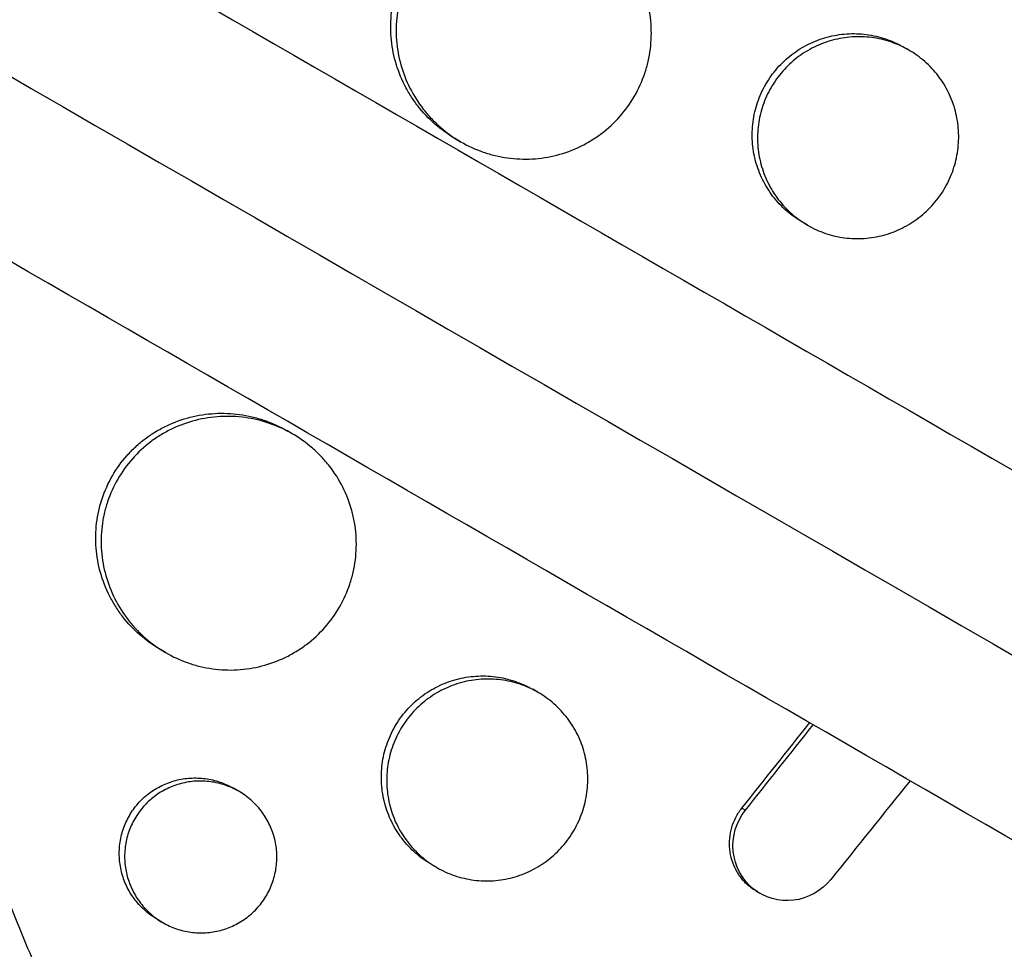
# Model space of a CAD drawing. Units: millimetres. Extents: x -5973 to 6959, y -4644 to 4509.
# Drawn here: x 693 to 751, y -451 to -396 of the extents above; entities that cross this region are included whole.
import ezdxf

# ---------------------------------------------------------------- set-up
doc = ezdxf.new("R2010")
doc.units = ezdxf.units.MM
doc.header["$LTSCALE"] = 20
doc.layers.add('2d', color=230, linetype='Continuous')

msp = doc.modelspace()

# ---------------------------------------------------------------- linework, layer by layer
at = {"layer": '2d'}
for p, q in [((745.372, -398.004), (745.055, -397.821)), ((738.616, -398.554), (738.616, -398.554)), ((718.783, -403.438), (718.476, -403.26)), ((739.361, -408.39), (739.057, -408.215)), ((708.793, -420.764), (708.473, -420.579)), ((701.283, -433.749), (700.976, -433.571)), ((723.372, -436.109), (723.055, -435.926)), ((714.469, -440.385), (714.469, -440.385)), ((705.613, -441.972), (705.302, -441.793)), ((735.467, -442.968), (735.677, -443.09)), ((717.361, -446.495), (717.057, -446.32)), ((736.329, -447.907), (736.539, -448.028)), ((701.122, -449.772), (700.804, -449.588))]:
    msp.add_line(p, q, dxfattribs=at)
at = {"layer": '2d', "extrusion": (0, 0, -1)}
for start_param, end_param in [(-1.443788, 1.443788), (1.697804, 4.585381)]:
    msp.add_ellipse((745.07, -430.167), major_axis=(37.5, 64.952), ratio=0.999848, start_param=start_param, end_param=end_param, dxfattribs=at)
at = {"layer": '2d'}
for points, knots in [([(295.194, -159.461), (307.909, -166.802), (320.678, -174.174), (377.105, -206.752), (421.005, -232.097), (516.967, -287.501), (569.13, -317.618), (673.162, -377.681), (725.052, -407.639), (828.411, -467.313), (879.901, -497.042), (982.559, -556.311), (1033.75, -585.866), (1135.938, -644.864), (1186.961, -674.322), (1288.762, -733.097), (1339.567, -762.43), (1440.984, -820.983), (1491.623, -850.219), (1592.885, -908.683), (1643.535, -937.926), (1744.782, -996.381), (1795.405, -1025.608), (1890.548, -1080.539), (1935.133, -1106.28), (1979.525, -1131.91)], [0.783302, 0.783302, 0.783302, 0.783302, 5.384342, 5.384342, 21.118074, 21.118074, 39.622133, 39.622133, 57.861957, 57.861957, 75.834504, 75.834504, 93.6161, 93.6161, 111.291598, 111.291598, 128.88305, 128.88305, 146.446037, 146.446037, 164.079423, 164.079423, 181.807412, 181.807412, 197.53803, 197.53803, 197.53803, 197.53803]), ([(291.465, -168.277), (292.498, -168.874), (293.543, -169.477), (297.113, -171.539), (299.6, -172.974), (304.603, -175.863), (307.105, -177.307), (314.612, -181.642), (319.619, -184.532), (334.643, -193.206), (344.666, -198.993), (374.752, -216.363), (394.835, -227.958), (455.15, -262.781), (495.451, -286.049), (616.59, -355.989), (697.663, -402.796), (941.503, -543.577), (1104.901, -637.915), (1431.688, -826.585), (1595.085, -920.923), (1830.089, -1056.602), (1902.367, -1098.332), (1974.406, -1139.924)], [0.0253433, 0.0253433, 0.0253433, 0.0253433, 0.0268916, 0.0268916, 0.0305877, 0.0305877, 0.0342839, 0.0342839, 0.0416762, 0.0416762, 0.0564608, 0.0564608, 0.0860301, 0.0860301, 0.1451687, 0.1451687, 0.2634458, 0.2634458, 0.5, 0.5, 0.7365542, 0.7365542, 0.8419723, 0.8419723, 0.8419723, 0.8419723]), ([(1970.025, -1148.364), (1951.736, -1137.805), (1933.416, -1127.228), (1863.426, -1086.819), (1811.536, -1056.861), (1708.178, -997.187), (1656.687, -967.458), (1554.029, -908.189), (1502.838, -878.634), (1400.65, -819.636), (1349.628, -790.178), (1247.827, -731.403), (1197.021, -702.07), (1095.604, -643.517), (1044.965, -614.281), (943.703, -555.817), (893.054, -526.574), (791.806, -468.119), (741.184, -438.892), (639.986, -380.466), (589.388, -351.253), (488.035, -292.737), (437.262, -263.423), (352.964, -214.753), (319.201, -195.26), (285.694, -175.915)], [33.14172, 33.14172, 33.14172, 33.14172, 39.622133, 39.622133, 57.861957, 57.861957, 75.834504, 75.834504, 93.6161, 93.6161, 111.291598, 111.291598, 128.88305, 128.88305, 146.446037, 146.446037, 164.079423, 164.079423, 181.807412, 181.807412, 199.667283, 199.667283, 217.76532, 217.76532, 229.896326, 229.896326, 229.896326, 229.896326]), ([(693.605, -377.369), (693.792, -377.188), (693.976, -377.011), (695.414, -375.644), (696.716, -374.492), (699.84, -371.92), (701.692, -370.536), (704.35, -368.74), (705.103, -368.251), (706.664, -367.278), (707.473, -366.795), (708.729, -366.078), (709.169, -365.832), (710.488, -365.115), (711.372, -364.657), (712.918, -363.895), (713.574, -363.584), (714.493, -363.165), (714.751, -363.049), (715.796, -362.587), (716.588, -362.253), (718.044, -361.67), (718.705, -361.415), (721.157, -360.514), (722.967, -359.927), (725.939, -359.089), (727.086, -358.795), (729.393, -358.263), (730.551, -358.025), (732.006, -357.763), (732.297, -357.712), (733.172, -357.565), (733.755, -357.474), (734.925, -357.307), (735.51, -357.23), (736.683, -357.09), (737.271, -357.028), (738.154, -356.944), (738.449, -356.918), (739.334, -356.845), (739.925, -356.803), (741.699, -356.699), (742.884, -356.658), (745.252, -356.634), (746.435, -356.65), (748.8, -356.739), (749.98, -356.811), (751.746, -356.962), (752.335, -357.02), (754.044, -357.207), (755.162, -357.355), (756.789, -357.609), (757.3, -357.694), (758.306, -357.873), (758.801, -357.966), (759.777, -358.16), (760.259, -358.26), (761.147, -358.455), (761.552, -358.547), (762.357, -358.738), (762.756, -358.836), (763.53, -359.033), (763.905, -359.131), (764.637, -359.33), (764.994, -359.429), (766.647, -359.904), (767.932, -360.311), (770.34, -361.146), (771.464, -361.566), (773.133, -362.237), (773.686, -362.466), (776.452, -363.655), (778.617, -364.713), (781.252, -366.161), (781.777, -366.458), (782.821, -367.065), (783.34, -367.375), (784.373, -368.01), (784.887, -368.334), (785.651, -368.829), (785.905, -368.996), (787.165, -369.834), (788.153, -370.528), (789.61, -371.602), (790.09, -371.965), (791.523, -373.076), (792.46, -373.841), (793.838, -375.02), (794.293, -375.419), (796.571, -377.466), (798.314, -379.195), (800.808, -381.923), (801.626, -382.864), (802.62, -384.065), (802.817, -384.307), (803.21, -384.794), (803.405, -385.039), (803.789, -385.529), (803.979, -385.774), (804.545, -386.512), (804.915, -387.009), (806.012, -388.518), (806.719, -389.543), (807.744, -391.11), (808.081, -391.641), (809.074, -393.246), (809.708, -394.333), (810.92, -396.535), (811.498, -397.65), (812.322, -399.342), (812.589, -399.91), (813.109, -401.05), (813.361, -401.623), (815.531, -406.718), (817.008, -411.425), (818.285, -417.599), (818.526, -418.952), (818.853, -421.139), (818.963, -421.967), (819.166, -423.74), (819.256, -424.685), (819.369, -426.176), (819.404, -426.72), (819.496, -428.428), (819.53, -429.593), (819.551, -433.046), (819.457, -435.338), (819.156, -438.752), (819.03, -439.875), (818.729, -442.101), (818.554, -443.204), (818.156, -445.386), (817.934, -446.466), (817.564, -448.077), (817.435, -448.611), (817.047, -450.139), (816.773, -451.13), (816.322, -452.636), (816.15, -453.186), (815.98, -453.711)], [-225.679275, -225.679275, -225.679275, -225.679275, -224.94979, -224.94979, -219.832079, -219.832079, -213.027048, -213.027048, -210.382244, -210.382244, -207.608596, -207.608596, -206.12203, -206.12203, -203.187643, -203.187643, -201.04791, -201.04791, -200.213047, -200.213047, -197.682384, -197.682384, -195.593893, -195.593893, -189.988426, -189.988426, -186.499061, -186.499061, -183.014282, -183.014282, -182.143028, -182.143028, -180.401281, -180.401281, -178.662073, -178.662073, -176.920129, -176.920129, -176.047873, -176.047873, -174.302444, -174.302444, -170.808392, -170.808392, -167.317136, -167.317136, -163.826202, -163.826202, -162.080309, -162.080309, -158.744288, -158.744288, -157.210325, -157.210325, -155.721394, -155.721394, -154.263794, -154.263794, -153.031961, -153.031961, -151.815018, -151.815018, -150.665332, -150.665332, -149.566838, -149.566838, -145.564318, -145.564318, -141.992481, -141.992481, -140.21081, -140.21081, -133.021945, -133.021945, -131.217104, -131.217104, -129.405743, -129.405743, -127.585886, -127.585886, -126.673387, -126.673387, -123.043063, -123.043063, -121.228552, -121.228552, -117.582125, -117.582125, -115.754878, -115.754878, -108.330001, -108.330001, -104.545323, -104.545323, -103.595898, -103.595898, -102.644741, -102.644741, -101.703385, -101.703385, -99.81791, -99.81791, -96.030171, -96.030171, -94.114964, -94.114964, -90.281998, -90.281998, -86.455079, -86.455079, -84.543081, -84.543081, -82.634666, -82.634666, -67.669506, -67.669506, -63.503735, -63.503735, -60.975106, -60.975106, -58.107959, -58.107959, -56.46405, -56.46405, -52.951159, -52.951159, -46.069141, -46.069141, -42.689661, -42.689661, -39.358638, -39.358638, -36.078965, -36.078965, -34.446299, -34.446299, -31.397001, -31.397001, -29.787622, -29.787622, -29.787622, -29.787622]), ([(700.512, -384.549), (700.596, -384.47), (700.681, -384.389), (700.85, -384.229), (701.105, -383.991), (701.703, -383.44), (702.915, -382.361), (703.98, -381.476), (706.146, -379.756), (707.637, -378.678), (710.711, -376.656), (712.293, -375.711), (714.737, -374.397), (715.563, -373.975), (717.239, -373.167), (718.086, -372.781), (722.339, -370.956), (725.827, -369.809), (731.181, -368.537), (732.985, -368.188), (735.723, -367.779), (736.641, -367.661), (738.487, -367.464), (739.413, -367.385), (744.023, -367.09), (747.68, -367.164), (753.122, -367.713), (754.928, -367.969), (757.626, -368.464), (758.523, -368.648), (760.314, -369.051), (761.209, -369.273), (765.647, -370.464), (769.063, -371.685), (775.643, -374.627), (778.806, -376.348), (783.358, -379.307), (784.83, -380.347), (787.673, -382.527), (789.047, -383.666), (791.699, -386.044), (792.977, -387.283), (794.824, -389.215), (795.429, -389.873), (796.609, -391.207), (797.183, -391.883), (799.983, -395.306), (801.987, -398.185), (804.648, -402.712), (805.477, -404.257), (806.633, -406.628), (807.003, -407.428), (807.714, -409.046), (808.055, -409.866), (809.669, -413.979), (810.687, -417.338), (812.173, -424.208), (812.643, -427.718), (812.852, -432.218), (812.874, -433.121), (812.88, -434.919), (812.864, -435.818), (812.756, -438.508), (812.607, -440.297), (812.151, -443.867), (811.844, -445.647), (811.261, -448.311), (811.046, -449.198), (810.691, -450.527), (810.506, -451.191), (810.275, -451.966), (810.174, -452.297), (810.105, -452.518), (810.07, -452.63), (810.035, -452.739)], [-0.0000001, -0.0000001, -0.0000001, -0.0000001, 0.0003448, 0.0003448, 0.0006897, 0.0013794, 0.0027589, 0.0055178, 0.0055178, 0.0110357, 0.0110357, 0.0165536, 0.0165536, 0.0193125, 0.0193125, 0.0220714, 0.0220714, 0.0331072, 0.0331072, 0.0386251, 0.0386251, 0.041384, 0.041384, 0.0441429, 0.0441429, 0.0551787, 0.0551787, 0.0606966, 0.0606966, 0.0634555, 0.0634555, 0.0662144, 0.0662144, 0.0772502, 0.0772502, 0.0882859, 0.0882859, 0.0938038, 0.0938038, 0.0993217, 0.0993217, 0.1048396, 0.1048396, 0.1075985, 0.1075985, 0.1103574, 0.1103574, 0.1213932, 0.1213932, 0.1269111, 0.1269111, 0.12967, 0.12967, 0.1324289, 0.1324289, 0.1434647, 0.1434647, 0.1545004, 0.1545004, 0.1572594, 0.1572594, 0.1600183, 0.1600183, 0.1655362, 0.1655362, 0.1710541, 0.1710541, 0.173813, 0.173813, 0.1751925, 0.1758822, 0.1762271, 0.1762271, 0.1765719, 0.1765719, 0.1765719, 0.1765719]), ([(798.981, -403.758), (797.559, -401.591), (796.004, -399.508), (793.796, -396.895), (793.264, -396.288), (792.175, -395.091), (791.616, -394.5), (789.91, -392.76), (788.731, -391.644), (785.074, -388.428), (782.475, -386.457), (779.014, -384.22), (778.312, -383.784), (776.896, -382.942), (776.181, -382.535), (774.016, -381.353), (772.545, -380.62), (768.048, -378.586), (764.941, -377.448), (760.912, -376.319), (760.097, -376.108), (758.463, -375.717), (757.644, -375.539), (755.182, -375.052), (753.533, -374.793), (748.564, -374.21), (745.223, -374.082), (741.011, -374.269), (740.166, -374.324), (738.474, -374.47), (737.63, -374.561), (735.114, -374.884), (733.455, -375.17), (728.53, -376.232), (725.318, -377.216), (720.614, -379.129), (719.059, -379.843), (716.047, -381.397), (714.584, -382.238), (710.324, -384.953), (707.654, -387.017), (705.166, -389.351)], [0.0521568, 0.0521568, 0.0521568, 0.0521568, 0.0603333, 0.0603333, 0.0628472, 0.0628472, 0.065361, 0.065361, 0.0703888, 0.0703888, 0.0804444, 0.0804444, 0.0829582, 0.0829582, 0.0854721, 0.0854721, 0.0904999, 0.0904999, 0.1005554, 0.1005554, 0.1030693, 0.1030693, 0.1055832, 0.1055832, 0.110611, 0.110611, 0.1206665, 0.1206665, 0.1231804, 0.1231804, 0.1256943, 0.1256943, 0.1307221, 0.1307221, 0.1407776, 0.1407776, 0.1458054, 0.1458054, 0.1508332, 0.1508332, 0.1608887, 0.1608887, 0.1608887, 0.1608887]), ([(729.096, -400.731), (729.346, -400.299), (729.548, -399.849), (729.784, -399.149), (729.851, -398.911), (729.962, -398.428), (730.006, -398.181), (730.099, -397.445), (730.112, -396.953), (730.059, -396.215), (730.029, -395.967), (729.944, -395.478), (729.89, -395.237), (729.693, -394.526), (729.517, -394.067), (729.07, -393.18), (728.805, -392.762), (728.352, -392.181), (728.192, -391.994), (727.852, -391.636), (727.671, -391.463), (727.11, -390.977), (726.71, -390.693), (725.857, -390.202), (725.4, -389.995), (724.467, -389.676), (723.989, -389.562), (723.255, -389.461), (723.005, -389.438), (722.51, -389.418), (722.264, -389.42), (721.527, -389.461), (721.04, -389.535), (720.075, -389.781), (719.61, -389.95), (718.944, -390.269), (718.727, -390.386), (718.304, -390.642), (718.096, -390.783), (717.501, -391.23), (717.14, -391.564), (716.485, -392.302), (716.19, -392.711), (715.943, -393.138)], [0, 0, 0, 0, 0.00147691, 0.00147691, 0.00221537, 0.00221537, 0.00295383, 0.00295383, 0.00443074, 0.00443074, 0.0051692, 0.0051692, 0.00590765, 0.00590765, 0.00738457, 0.00738457, 0.00886148, 0.00886148, 0.00959994, 0.00959994, 0.01033839, 0.01033839, 0.01181531, 0.01181531, 0.01329222, 0.01329222, 0.01476913, 0.01476913, 0.01550759, 0.01550759, 0.01624605, 0.01624605, 0.01772296, 0.01772296, 0.01919987, 0.01919987, 0.01993833, 0.01993833, 0.02067679, 0.02067679, 0.0221537, 0.0221537, 0.02363061, 0.02363061, 0.02363061, 0.02363061]), ([(718.476, -403.26), (718.472, -403.258), (718.468, -403.256), (718.038, -403.006), (717.63, -402.714), (716.887, -402.066), (716.55, -401.709), (716.094, -401.123), (715.95, -400.919), (715.685, -400.5), (715.563, -400.286), (715.23, -399.627), (715.051, -399.168), (714.781, -398.209), (714.695, -397.722), (714.638, -396.986), (714.63, -396.74), (714.641, -396.245), (714.659, -395.994), (714.749, -395.256), (714.857, -394.775), (715.169, -393.839), (715.375, -393.38), (715.622, -392.952)], [0.05906134, 0.05906134, 0.05906134, 0.05906134, 0.05907538, 0.05907538, 0.06055243, 0.06055243, 0.06202948, 0.06202948, 0.06276801, 0.06276801, 0.06350653, 0.06350653, 0.06498359, 0.06498359, 0.06646064, 0.06646064, 0.06719917, 0.06719917, 0.06793769, 0.06793769, 0.06941474, 0.06941474, 0.0708918, 0.0708918, 0.0708918, 0.0708918]), ([(715.943, -393.138), (715.697, -393.565), (715.494, -394.014), (715.258, -394.721), (715.191, -394.962), (715.082, -395.445), (714.998, -395.93), (714.963, -396.422), (714.952, -396.916), (714.959, -397.166), (715.016, -397.909), (715.102, -398.394), (715.368, -399.343), (715.551, -399.812), (715.996, -400.692), (716.259, -401.107), (716.714, -401.694), (716.877, -401.884), (717.217, -402.243), (717.394, -402.414), (717.949, -402.898), (718.349, -403.186), (719.21, -403.685), (719.657, -403.89), (720.353, -404.13), (720.589, -404.199), (721.069, -404.315), (721.315, -404.362), (722.049, -404.464), (722.539, -404.484), (723.521, -404.429), (724.017, -404.352), (724.97, -404.106), (725.432, -403.937), (726.1, -403.614), (726.32, -403.494), (726.742, -403.235), (726.945, -403.096), (727.533, -402.65), (727.896, -402.314), (728.556, -401.567), (728.846, -401.164), (729.096, -400.731)], [0.02363061, 0.02363061, 0.02363061, 0.02363061, 0.02510711, 0.02510711, 0.02584535, 0.02584535, 0.0265836, 0.02732185, 0.02732185, 0.02806009, 0.02806009, 0.02953659, 0.02953659, 0.03101308, 0.03101308, 0.03248958, 0.03248958, 0.03322782, 0.03322782, 0.03396607, 0.03396607, 0.03544256, 0.03544256, 0.03691906, 0.03691906, 0.0376573, 0.0376573, 0.03839555, 0.03839555, 0.03987204, 0.03987204, 0.04134854, 0.04134854, 0.04282503, 0.04282503, 0.04356328, 0.04356328, 0.04430152, 0.04430152, 0.04577802, 0.04577802, 0.04725451, 0.04725451, 0.04725451, 0.04725451]), ([(736.883, -400.031), (737.079, -399.691), (737.307, -399.373), (737.698, -398.927), (737.836, -398.784), (738.124, -398.515), (738.273, -398.388), (738.738, -398.031), (739.074, -397.822), (739.781, -397.473), (740.147, -397.335), (740.901, -397.132), (741.293, -397.066), (742.072, -397.014), (742.461, -397.026), (743.042, -397.101), (743.236, -397.136), (743.617, -397.224), (743.804, -397.277), (744.355, -397.463), (744.709, -397.622), (745.051, -397.819), (745.053, -397.82), (745.055, -397.821)], [0.018800358, 0.018800358, 0.018800358, 0.018800358, 0.019975098, 0.019975098, 0.020562468, 0.020562468, 0.021149838, 0.021149838, 0.022324578, 0.022324578, 0.023499318, 0.023499318, 0.024674058, 0.024674058, 0.025848798, 0.025848798, 0.026436168, 0.026436168, 0.027023538, 0.027023538, 0.028198278, 0.028198278, 0.028205906, 0.028205906, 0.028205906, 0.028205906]), ([(747.515, -406.169), (747.713, -405.825), (747.875, -405.468), (748.065, -404.912), (748.12, -404.723), (748.211, -404.34), (748.247, -404.144), (748.326, -403.559), (748.34, -403.169), (748.293, -402.388), (748.23, -401.995), (748.032, -401.242), (747.897, -400.877), (747.639, -400.349), (747.543, -400.177), (747.339, -399.846), (747.119, -399.526), (746.868, -399.23), (746.603, -398.946), (746.462, -398.809), (746.021, -398.422), (745.706, -398.197), (745.035, -397.809), (744.674, -397.646), (743.937, -397.398), (743.559, -397.31), (742.978, -397.234), (742.781, -397.218), (742.39, -397.206), (742.195, -397.21), (741.612, -397.249), (741.227, -397.312), (740.464, -397.517), (740.097, -397.656), (739.572, -397.915), (739.401, -398.01), (739.066, -398.218), (738.903, -398.331), (738.434, -398.691), (738.148, -398.959), (737.63, -399.549), (737.397, -399.874), (737.2, -400.214)], [0, 0, 0, 0, 0.00117499, 0.00117499, 0.00176249, 0.00176249, 0.00234998, 0.00234998, 0.00352498, 0.00352498, 0.00469997, 0.00469997, 0.00587496, 0.00587496, 0.00646246, 0.00646246, 0.00704995, 0.00763745, 0.00763745, 0.00822494, 0.00822494, 0.00939994, 0.00939994, 0.01057493, 0.01057493, 0.01174992, 0.01174992, 0.01233742, 0.01233742, 0.01292491, 0.01292491, 0.0140999, 0.0140999, 0.0152749, 0.0152749, 0.01586239, 0.01586239, 0.01644989, 0.01644989, 0.01762488, 0.01762488, 0.01879987, 0.01879987, 0.01879987, 0.01879987]), ([(739.057, -408.215), (739.056, -408.214), (739.055, -408.213), (738.718, -408.019), (738.397, -407.788), (737.813, -407.274), (737.548, -406.991), (737.192, -406.525), (737.08, -406.363), (736.873, -406.029), (736.779, -405.859), (736.522, -405.335), (736.384, -404.97), (736.18, -404.206), (736.117, -403.819), (736.078, -403.235), (736.075, -403.039), (736.088, -402.646), (736.104, -402.447), (736.181, -401.861), (736.27, -401.48), (736.522, -400.736), (736.687, -400.371), (736.883, -400.031)], [0.046992483, 0.046992483, 0.046992483, 0.046992483, 0.046996377, 0.046996377, 0.048171399, 0.048171399, 0.049346422, 0.049346422, 0.049933933, 0.049933933, 0.050521444, 0.050521444, 0.051696467, 0.051696467, 0.052871489, 0.052871489, 0.053459, 0.053459, 0.054046511, 0.054046511, 0.055221534, 0.055221534, 0.056396556, 0.056396556, 0.056396556, 0.056396556]), ([(737.2, -400.214), (737.004, -400.554), (736.842, -400.911), (736.651, -401.472), (736.597, -401.663), (736.507, -402.046), (736.472, -402.239), (736.396, -402.821), (736.382, -403.216), (736.433, -404.003), (736.497, -404.389), (736.698, -405.143), (736.837, -405.516), (737.182, -406.217), (737.386, -406.547), (737.741, -407.012), (737.869, -407.163), (738.135, -407.449), (738.275, -407.585), (738.711, -407.969), (739.026, -408.196), (739.704, -408.589), (740.059, -408.749), (740.608, -408.936), (740.795, -408.989), (741.174, -409.078), (741.368, -409.113), (741.948, -409.188), (742.336, -409.2), (743.111, -409.147), (743.503, -409.081), (744.255, -408.877), (744.619, -408.738), (745.146, -408.476), (745.32, -408.379), (745.653, -408.17), (745.813, -408.058), (746.277, -407.7), (746.564, -407.431), (747.086, -406.834), (747.316, -406.513), (747.515, -406.169)], [0.01879987, 0.01879987, 0.01879987, 0.01879987, 0.01997458, 0.01997458, 0.02056194, 0.02056194, 0.02114929, 0.02114929, 0.022324, 0.022324, 0.02349871, 0.02349871, 0.02467342, 0.02467342, 0.02584812, 0.02584812, 0.02643548, 0.02643548, 0.02702283, 0.02702283, 0.02819754, 0.02819754, 0.02937225, 0.02937225, 0.0299596, 0.0299596, 0.03054696, 0.03054696, 0.03172167, 0.03172167, 0.03289638, 0.03289638, 0.03407108, 0.03407108, 0.03465844, 0.03465844, 0.03524579, 0.03524579, 0.0364205, 0.0364205, 0.03759521, 0.03759521, 0.03759521, 0.03759521]), ([(800.915, -479.803), (800.871, -479.852), (800.829, -479.899), (800.309, -480.473), (799.82, -480.998), (798.188, -482.697), (797.014, -483.838), (794.823, -485.83), (793.818, -486.695), (792.189, -488.021), (791.578, -488.502), (786.18, -492.617), (781.001, -495.631), (774.688, -498.356), (773.814, -498.713), (772.391, -499.263), (771.846, -499.467), (770.747, -499.862), (770.194, -500.053), (768.512, -500.614), (767.376, -500.962), (765.658, -501.445), (765.08, -501.599), (763.916, -501.896), (763.33, -502.037), (762.446, -502.24), (762.151, -502.305), (761.557, -502.434), (761.259, -502.496), (760.662, -502.618), (760.363, -502.676), (759.462, -502.848), (758.859, -502.955), (757.159, -503.236), (756.058, -503.392), (754.066, -503.63), (753.176, -503.72), (751.5, -503.86), (750.714, -503.912), (748.627, -504.02), (747.324, -504.052), (743.531, -504.049), (741.04, -503.922), (737.937, -503.608), (737.317, -503.538), (736.387, -503.42), (736.077, -503.379), (733.307, -502.994), (730.86, -502.529), (727.239, -501.652), (726.046, -501.332), (723.685, -500.635), (722.517, -500.259), (720.78, -499.652), (720.204, -499.444), (717.38, -498.379), (715.167, -497.422), (712.728, -496.223), (712.458, -496.088), (711.112, -495.406), (710.047, -494.834), (708.472, -493.938), (707.951, -493.634), (705.387, -492.092), (703.396, -490.762), (700.989, -488.98), (700.514, -488.62), (699.105, -487.524), (698.185, -486.772), (696.831, -485.611), (696.385, -485.219), (695.503, -484.425), (695.067, -484.024), (693.777, -482.807), (692.938, -481.976), (691.708, -480.7), (691.304, -480.269), (690.104, -478.964), (689.326, -478.074), (688.379, -476.939), (688.19, -476.71), (687.817, -476.252), (687.631, -476.021), (687.079, -475.326), (686.717, -474.859), (685.647, -473.444), (684.956, -472.484), (683.951, -471.015), (683.621, -470.519), (682.586, -468.924), (681.904, -467.811), (680.914, -466.092), (680.583, -465.5), (679.908, -464.251), (679.566, -463.593), (678.485, -461.441), (677.788, -459.926), (676.969, -457.977), (676.8, -457.565), (676.429, -456.635), (676.23, -456.118), (675.944, -455.351), (675.853, -455.103), (675.46, -454.015), (675.172, -453.169), (674.537, -451.187), (674.203, -450.048), (673.742, -448.328), (673.596, -447.753), (673.177, -446.023), (672.926, -444.864), (672.592, -443.116), (672.487, -442.532), (672.293, -441.361), (672.202, -440.775), (672.036, -439.6), (671.96, -439.012), (671.822, -437.834), (671.761, -437.244), (671.651, -436.063), (671.604, -435.472), (671.483, -433.692), (671.431, -432.502), (671.396, -430.717), (671.392, -430.122), (671.401, -428.337), (671.436, -427.147), (671.532, -425.364), (671.571, -424.771), (671.703, -423.087), (671.812, -421.998), (672.068, -419.931), (672.209, -418.953), (672.509, -417.133), (672.663, -416.29), (672.983, -414.695), (673.147, -413.942), (673.42, -412.776), (673.518, -412.375), (673.614, -411.995)], [-219.718261, -219.718261, -219.718261, -219.718261, -219.564246, -219.564246, -217.631861, -217.631861, -213.211515, -213.211515, -209.620697, -209.620697, -207.509624, -207.509624, -191.147795, -191.147795, -188.540314, -188.540314, -186.931712, -186.931712, -185.311334, -185.311334, -182.020095, -182.020095, -180.359979, -180.359979, -178.684428, -178.684428, -177.842184, -177.842184, -176.996384, -176.996384, -176.148147, -176.148147, -174.446239, -174.446239, -171.354621, -171.354621, -168.866214, -168.866214, -166.674674, -166.674674, -163.051733, -163.051733, -156.126413, -156.126413, -154.393214, -154.393214, -153.526371, -153.526371, -146.635511, -146.635511, -143.225456, -143.225456, -139.843167, -139.843167, -138.157994, -138.157994, -131.542709, -131.542709, -130.715466, -130.715466, -127.415629, -127.415629, -125.771021, -125.771021, -119.260399, -119.260399, -117.641186, -117.641186, -114.419561, -114.419561, -112.812293, -112.812293, -111.208435, -111.208435, -108.01802, -108.01802, -106.423101, -106.423101, -103.23448, -103.23448, -102.436473, -102.436473, -101.638956, -101.638956, -100.045044, -100.045044, -96.860209, -96.860209, -95.256262, -95.256262, -91.744932, -91.744932, -89.922475, -89.922475, -87.929958, -87.929958, -83.451629, -83.451629, -82.254796, -82.254796, -80.76386, -80.76386, -80.056245, -80.056245, -77.655984, -77.655984, -74.467784, -74.467784, -72.87523, -72.87523, -69.689865, -69.689865, -68.097328, -68.097328, -66.504846, -66.504846, -64.912542, -64.912542, -63.320205, -63.320205, -61.728487, -61.728487, -58.532434, -58.532434, -56.935303, -56.935303, -53.739865, -53.739865, -52.14398, -52.14398, -49.205221, -49.205221, -46.553534, -46.553534, -44.252683, -44.252683, -42.186257, -42.186257, -41.037497, -41.037497, -41.037497, -41.037497]), ([(797.101, -475.142), (797.024, -475.226), (796.945, -475.312), (796.788, -475.482), (796.551, -475.736), (795.996, -476.323), (794.87, -477.472), (793.879, -478.417), (791.864, -480.255), (790.475, -481.411), (787.611, -483.591), (786.136, -484.614), (783.859, -486.053), (783.089, -486.516), (781.527, -487.411), (780.734, -487.843), (776.734, -489.911), (773.46, -491.259), (766.767, -493.407), (763.349, -494.205), (758.978, -494.864), (758.098, -494.978), (756.342, -495.172), (755.464, -495.251), (752.833, -495.436), (751.081, -495.49), (745.83, -495.449), (742.335, -495.152), (737.97, -494.439), (737.097, -494.279), (735.351, -493.925), (734.479, -493.73), (731.883, -493.096), (730.171, -492.608), (726.786, -491.501), (725.113, -490.881), (722.632, -489.852), (721.809, -489.492), (720.174, -488.738), (719.361, -488.344), (715.329, -486.291), (712.257, -484.412), (706.42, -480.185), (703.654, -477.837), (700.403, -474.589), (699.764, -473.924), (698.519, -472.576), (697.912, -471.89), (696.134, -469.802), (695.009, -468.366), (691.813, -463.928), (689.92, -460.797), (687.871, -456.657), (687.477, -455.816), (686.724, -454.119), (686.367, -453.265), (685.353, -450.689), (684.753, -448.952), (683.178, -443.68), (682.427, -440.086), (681.881, -435.49), (681.792, -434.564), (681.654, -432.708), (681.606, -431.782), (681.522, -429.008), (681.549, -427.165), (681.764, -423.492), (681.952, -421.662), (682.358, -418.927), (682.592, -417.561), (682.92, -415.973), (683.098, -415.18), (683.177, -414.84), (683.231, -414.613), (683.258, -414.498), (683.285, -414.387)], [-0.0000001, -0.0000001, -0.0000001, -0.0000001, 0.0003437, 0.0003437, 0.0006874, 0.0013748, 0.0027497, 0.0054996, 0.0054996, 0.0109992, 0.0109992, 0.0164988, 0.0164988, 0.0192486, 0.0192486, 0.0219984, 0.0219984, 0.0329976, 0.0329976, 0.0439969, 0.0439969, 0.0467467, 0.0467467, 0.0494965, 0.0494965, 0.0549961, 0.0549961, 0.0659953, 0.0659953, 0.0687451, 0.0687451, 0.0714949, 0.0714949, 0.0769946, 0.0769946, 0.0824942, 0.0824942, 0.085244, 0.085244, 0.0879938, 0.0879938, 0.098993, 0.098993, 0.1099923, 0.1099923, 0.1127421, 0.1127421, 0.1154919, 0.1154919, 0.1209915, 0.1209915, 0.1319907, 0.1319907, 0.1347405, 0.1347405, 0.1374903, 0.1374903, 0.14299, 0.14299, 0.1539892, 0.1539892, 0.156739, 0.156739, 0.1594888, 0.1594888, 0.1649884, 0.1649884, 0.170488, 0.170488, 0.1732378, 0.1746127, 0.1753002, 0.1756439, 0.1756439, 0.1759877, 0.1759877, 0.1759877, 0.1759877]), ([(689.779, -415.985), (689.002, -419.293), (688.547, -422.627), (688.321, -427.665), (688.322, -429.351), (688.478, -432.735), (688.635, -434.44), (689.325, -439.474), (690.076, -442.749), (691.614, -447.548), (692.195, -449.129), (693.17, -451.471), (693.513, -452.247), (694.232, -453.788), (694.606, -454.547), (696.547, -458.292), (698.327, -461.124), (701.313, -465.14), (702.361, -466.439), (704.013, -468.33), (704.577, -468.951), (705.731, -470.172), (706.321, -470.773), (709.312, -473.701), (711.851, -475.826), (715.86, -478.707), (717.23, -479.615), (719.336, -480.902), (720.046, -481.318), (721.483, -482.124), (722.211, -482.515), (725.879, -484.397), (728.886, -485.665), (733.5, -487.227), (735.055, -487.691), (737.415, -488.3), (738.207, -488.489), (739.789, -488.835), (740.581, -488.993), (743.961, -489.603), (746.554, -489.91), (749.155, -490.059)], [0.0127656, 0.0127656, 0.0127656, 0.0127656, 0.0229572, 0.0229572, 0.028053, 0.028053, 0.0331488, 0.0331488, 0.0433404, 0.0433404, 0.0484362, 0.0484362, 0.0509841, 0.0509841, 0.053532, 0.053532, 0.0637237, 0.0637237, 0.0688195, 0.0688195, 0.0713674, 0.0713674, 0.0739153, 0.0739153, 0.0841069, 0.0841069, 0.0892027, 0.0892027, 0.0917506, 0.0917506, 0.0942985, 0.0942985, 0.1044901, 0.1044901, 0.1095859, 0.1095859, 0.1121338, 0.1121338, 0.1146817, 0.1146817, 0.1230063, 0.1230063, 0.1230063, 0.1230063]), ([(698.122, -423.263), (698.368, -422.836), (698.656, -422.436), (699.15, -421.878), (699.325, -421.7), (699.689, -421.364), (700.068, -421.048), (700.476, -420.772), (700.899, -420.515), (701.119, -420.396), (701.791, -420.074), (702.254, -419.907), (703.209, -419.663), (703.706, -419.587), (704.691, -419.532), (705.183, -419.552), (705.918, -419.653), (706.164, -419.7), (706.645, -419.814), (706.882, -419.883), (707.579, -420.121), (708.028, -420.323), (708.464, -420.574), (708.469, -420.577), (708.473, -420.579)], [0.02363284, 0.02363284, 0.02363284, 0.02363284, 0.02510947, 0.02510947, 0.02584779, 0.02584779, 0.0265861, 0.02732442, 0.02732442, 0.02806273, 0.02806273, 0.02953937, 0.02953937, 0.031016, 0.031016, 0.03249263, 0.03249263, 0.03323095, 0.03323095, 0.03396927, 0.03396927, 0.0354459, 0.0354459, 0.03546135, 0.03546135, 0.03546135, 0.03546135]), ([(711.596, -431.042), (711.846, -430.61), (712.048, -430.16), (712.284, -429.46), (712.351, -429.222), (712.462, -428.739), (712.506, -428.492), (712.599, -427.756), (712.612, -427.264), (712.559, -426.525), (712.529, -426.278), (712.444, -425.788), (712.39, -425.548), (712.193, -424.837), (712.017, -424.378), (711.57, -423.49), (711.305, -423.073), (710.852, -422.492), (710.692, -422.305), (710.352, -421.947), (710.171, -421.774), (709.61, -421.288), (709.21, -421.004), (708.357, -420.513), (707.9, -420.306), (706.967, -419.987), (706.489, -419.873), (705.755, -419.771), (705.505, -419.749), (705.01, -419.729), (704.764, -419.731), (704.027, -419.772), (703.54, -419.846), (702.575, -420.092), (702.11, -420.261), (701.444, -420.579), (701.227, -420.697), (700.804, -420.953), (700.596, -421.094), (700.001, -421.541), (699.64, -421.875), (698.985, -422.613), (698.69, -423.021), (698.443, -423.449)], [0, 0, 0, 0, 0.00147691, 0.00147691, 0.00221537, 0.00221537, 0.00295383, 0.00295383, 0.00443074, 0.00443074, 0.0051692, 0.0051692, 0.00590765, 0.00590765, 0.00738457, 0.00738457, 0.00886148, 0.00886148, 0.00959994, 0.00959994, 0.01033839, 0.01033839, 0.01181531, 0.01181531, 0.01329222, 0.01329222, 0.01476913, 0.01476913, 0.01550759, 0.01550759, 0.01624605, 0.01624605, 0.01772296, 0.01772296, 0.01919987, 0.01919987, 0.01993833, 0.01993833, 0.02067679, 0.02067679, 0.0221537, 0.0221537, 0.02363061, 0.02363061, 0.02363061, 0.02363061]), ([(700.976, -433.571), (700.972, -433.569), (700.968, -433.566), (700.538, -433.317), (700.13, -433.025), (699.387, -432.377), (699.05, -432.02), (698.594, -431.434), (698.45, -431.23), (698.185, -430.811), (698.063, -430.597), (697.73, -429.938), (697.551, -429.479), (697.281, -428.52), (697.195, -428.033), (697.138, -427.297), (697.13, -427.051), (697.141, -426.555), (697.159, -426.305), (697.249, -425.567), (697.357, -425.086), (697.669, -424.15), (697.875, -423.691), (698.122, -423.263)], [0.05906134, 0.05906134, 0.05906134, 0.05906134, 0.05907538, 0.05907538, 0.06055243, 0.06055243, 0.06202948, 0.06202948, 0.06276801, 0.06276801, 0.06350653, 0.06350653, 0.06498359, 0.06498359, 0.06646064, 0.06646064, 0.06719917, 0.06719917, 0.06793769, 0.06793769, 0.06941474, 0.06941474, 0.0708918, 0.0708918, 0.0708918, 0.0708918]), ([(698.443, -423.449), (698.197, -423.876), (697.994, -424.325), (697.758, -425.031), (697.691, -425.273), (697.582, -425.755), (697.498, -426.241), (697.463, -426.733), (697.452, -427.227), (697.459, -427.477), (697.516, -428.22), (697.602, -428.705), (697.868, -429.654), (698.051, -430.123), (698.496, -431.003), (698.759, -431.418), (699.214, -432.005), (699.377, -432.194), (699.717, -432.554), (699.894, -432.725), (700.449, -433.209), (700.849, -433.497), (701.71, -433.996), (702.157, -434.2), (702.853, -434.441), (703.089, -434.51), (703.569, -434.626), (703.815, -434.673), (704.549, -434.775), (705.039, -434.795), (706.021, -434.74), (706.517, -434.663), (707.47, -434.416), (707.932, -434.248), (708.6, -433.924), (708.82, -433.804), (709.242, -433.546), (709.445, -433.407), (710.033, -432.961), (710.396, -432.625), (711.056, -431.878), (711.346, -431.475), (711.596, -431.042)], [0.02363061, 0.02363061, 0.02363061, 0.02363061, 0.02510711, 0.02510711, 0.02584535, 0.02584535, 0.0265836, 0.02732185, 0.02732185, 0.02806009, 0.02806009, 0.02953659, 0.02953659, 0.03101308, 0.03101308, 0.03248958, 0.03248958, 0.03322782, 0.03322782, 0.03396607, 0.03396607, 0.03544256, 0.03544256, 0.03691906, 0.03691906, 0.0376573, 0.0376573, 0.03839555, 0.03839555, 0.03987204, 0.03987204, 0.04134854, 0.04134854, 0.04282503, 0.04282503, 0.04356328, 0.04356328, 0.04430152, 0.04430152, 0.04577802, 0.04577802, 0.04725451, 0.04725451, 0.04725451, 0.04725451]), ([(714.883, -438.136), (715.079, -437.797), (715.307, -437.478), (715.698, -437.032), (715.836, -436.889), (716.124, -436.62), (716.273, -436.494), (716.738, -436.136), (717.074, -435.927), (717.781, -435.578), (718.147, -435.44), (718.901, -435.237), (719.293, -435.172), (720.072, -435.119), (720.461, -435.131), (721.042, -435.206), (721.236, -435.241), (721.617, -435.329), (721.804, -435.382), (722.355, -435.568), (722.709, -435.727), (723.051, -435.924), (723.053, -435.925), (723.055, -435.926)], [0.018800358, 0.018800358, 0.018800358, 0.018800358, 0.019975098, 0.019975098, 0.020562468, 0.020562468, 0.021149838, 0.021149838, 0.022324578, 0.022324578, 0.023499318, 0.023499318, 0.024674058, 0.024674058, 0.025848798, 0.025848798, 0.026436168, 0.026436168, 0.027023538, 0.027023538, 0.028198278, 0.028198278, 0.028205906, 0.028205906, 0.028205906, 0.028205906]), ([(725.515, -444.274), (725.713, -443.93), (725.875, -443.573), (726.065, -443.017), (726.12, -442.828), (726.211, -442.445), (726.247, -442.249), (726.326, -441.664), (726.34, -441.274), (726.293, -440.493), (726.23, -440.1), (726.032, -439.347), (725.897, -438.983), (725.639, -438.454), (725.543, -438.282), (725.339, -437.951), (725.119, -437.631), (724.868, -437.335), (724.603, -437.051), (724.462, -436.914), (724.021, -436.527), (723.706, -436.302), (723.035, -435.914), (722.674, -435.751), (721.937, -435.503), (721.559, -435.415), (720.978, -435.339), (720.781, -435.324), (720.39, -435.311), (720.195, -435.315), (719.612, -435.354), (719.227, -435.418), (718.464, -435.623), (718.097, -435.761), (717.572, -436.02), (717.401, -436.115), (717.066, -436.323), (716.903, -436.436), (716.434, -436.796), (716.148, -437.064), (715.63, -437.654), (715.397, -437.979), (715.2, -438.319)], [0, 0, 0, 0, 0.00117499, 0.00117499, 0.00176249, 0.00176249, 0.00234998, 0.00234998, 0.00352498, 0.00352498, 0.00469997, 0.00469997, 0.00587496, 0.00587496, 0.00646246, 0.00646246, 0.00704995, 0.00763745, 0.00763745, 0.00822494, 0.00822494, 0.00939994, 0.00939994, 0.01057493, 0.01057493, 0.01174992, 0.01174992, 0.01233742, 0.01233742, 0.01292491, 0.01292491, 0.0140999, 0.0140999, 0.0152749, 0.0152749, 0.01586239, 0.01586239, 0.01644989, 0.01644989, 0.01762488, 0.01762488, 0.01879987, 0.01879987, 0.01879987, 0.01879987]), ([(717.057, -446.32), (717.056, -446.319), (717.055, -446.319), (716.718, -446.124), (716.397, -445.893), (715.813, -445.379), (715.548, -445.096), (715.192, -444.63), (715.08, -444.468), (714.873, -444.135), (714.779, -443.964), (714.522, -443.44), (714.384, -443.075), (714.18, -442.312), (714.117, -441.925), (714.078, -441.34), (714.075, -441.144), (714.088, -440.751), (714.104, -440.552), (714.181, -439.966), (714.27, -439.585), (714.522, -438.841), (714.687, -438.476), (714.883, -438.136)], [0.046992483, 0.046992483, 0.046992483, 0.046992483, 0.046996377, 0.046996377, 0.048171399, 0.048171399, 0.049346422, 0.049346422, 0.049933933, 0.049933933, 0.050521444, 0.050521444, 0.051696467, 0.051696467, 0.052871489, 0.052871489, 0.053459, 0.053459, 0.054046511, 0.054046511, 0.055221534, 0.055221534, 0.056396556, 0.056396556, 0.056396556, 0.056396556]), ([(715.2, -438.319), (715.004, -438.659), (714.842, -439.016), (714.651, -439.577), (714.597, -439.768), (714.507, -440.151), (714.472, -440.344), (714.396, -440.926), (714.382, -441.321), (714.433, -442.108), (714.497, -442.494), (714.698, -443.248), (714.837, -443.621), (715.182, -444.322), (715.386, -444.652), (715.741, -445.117), (715.869, -445.268), (716.135, -445.554), (716.275, -445.69), (716.711, -446.074), (717.026, -446.301), (717.704, -446.694), (718.059, -446.854), (718.608, -447.041), (718.795, -447.094), (719.174, -447.183), (719.368, -447.218), (719.948, -447.293), (720.336, -447.305), (721.111, -447.252), (721.503, -447.186), (722.255, -446.982), (722.619, -446.843), (723.146, -446.581), (723.32, -446.484), (723.653, -446.275), (723.813, -446.164), (724.277, -445.805), (724.564, -445.536), (725.086, -444.939), (725.316, -444.618), (725.515, -444.274)], [0.01879987, 0.01879987, 0.01879987, 0.01879987, 0.01997458, 0.01997458, 0.02056194, 0.02056194, 0.02114929, 0.02114929, 0.022324, 0.022324, 0.02349871, 0.02349871, 0.02467342, 0.02467342, 0.02584812, 0.02584812, 0.02643548, 0.02643548, 0.02702283, 0.02702283, 0.02819754, 0.02819754, 0.02937225, 0.02937225, 0.0299596, 0.0299596, 0.03054696, 0.03054696, 0.03172167, 0.03172167, 0.03289638, 0.03289638, 0.03407108, 0.03407108, 0.03465844, 0.03465844, 0.03524579, 0.03524579, 0.0364205, 0.0364205, 0.03759521, 0.03759521, 0.03759521, 0.03759521]), ([(699.128, -443.424), (699.276, -443.169), (699.448, -442.929), (699.84, -442.483), (700.059, -442.28), (700.528, -441.924), (700.782, -441.768), (701.317, -441.508), (701.593, -441.406), (702.163, -441.257), (702.459, -441.21), (703.047, -441.174), (703.341, -441.185), (703.926, -441.264), (704.217, -441.332), (704.772, -441.521), (705.04, -441.642), (705.299, -441.791), (705.301, -441.792), (705.302, -441.793)], [0.01414264, 0.01414264, 0.01414264, 0.01414264, 0.015026331, 0.015026331, 0.015910023, 0.015910023, 0.016793714, 0.016793714, 0.017677406, 0.017677406, 0.018561097, 0.018561097, 0.019444789, 0.019444789, 0.02032848, 0.02032848, 0.021212172, 0.021212172, 0.021217831, 0.021217831, 0.021217831, 0.021217831]), ([(707.278, -448.13), (707.428, -447.871), (707.549, -447.602), (707.738, -447.043), (707.806, -446.751), (707.882, -446.164), (707.89, -445.87), (707.85, -445.281), (707.8, -444.985), (707.646, -444.417), (707.541, -444.143), (707.277, -443.612), (707.12, -443.361), (706.761, -442.897), (706.557, -442.681), (706.112, -442.292), (705.873, -442.122), (705.364, -441.829), (705.092, -441.705), (704.535, -441.516), (704.249, -441.448), (703.664, -441.369), (703.365, -441.358), (702.779, -441.394), (702.488, -441.439), (701.912, -441.59), (701.634, -441.693), (701.105, -441.95), (700.85, -442.106), (700.377, -442.465), (700.162, -442.665), (699.771, -443.108), (699.595, -443.353), (699.447, -443.609)], [0, 0, 0, 0, 0.00088386, 0.00088386, 0.00176772, 0.00176772, 0.00265158, 0.00265158, 0.00353544, 0.00353544, 0.0044193, 0.0044193, 0.00530316, 0.00530316, 0.00618702, 0.00618702, 0.00707088, 0.00707088, 0.00795474, 0.00795474, 0.0088386, 0.0088386, 0.00972246, 0.00972246, 0.01060632, 0.01060632, 0.01149018, 0.01149018, 0.01237404, 0.01237404, 0.0132579, 0.0132579, 0.01414176, 0.01414176, 0.01414176, 0.01414176]), ([(736.329, -447.907), (736.188, -447.825), (736.054, -447.734), (735.763, -447.498), (735.61, -447.345), (735.339, -447.014), (735.22, -446.837), (735.018, -446.458), (734.934, -446.256), (734.808, -445.846), (734.765, -445.635), (734.721, -445.201), (734.722, -444.983), (734.763, -444.552), (734.805, -444.336), (734.929, -443.916), (735.01, -443.714), (735.21, -443.327), (735.33, -443.141), (735.467, -442.968)], [0.00471546, 0.00471546, 0.00471546, 0.00471546, 0.005214255, 0.005214255, 0.005866037, 0.005866037, 0.006517819, 0.006517819, 0.007169601, 0.007169601, 0.007821383, 0.007821383, 0.008473165, 0.008473165, 0.009124947, 0.009124947, 0.009776729, 0.009776729, 0.010428511, 0.010428511, 0.010428511, 0.010428511]), ([(740.745, -447.201), (740.194, -447.889), (739.382, -448.339), (737.682, -448.542), (736.798, -448.287), (735.477, -447.218), (735.04, -446.408), (734.866, -444.669), (735.129, -443.78), (735.677, -443.09)], [0, 0, 0, 0, 0.25, 0.25, 0.5, 0.5, 0.75, 0.75, 1, 1, 1, 1]), ([(700.804, -449.588), (700.803, -449.587), (700.802, -449.587), (700.546, -449.439), (700.303, -449.265), (699.86, -448.877), (699.659, -448.664), (699.298, -448.197), (699.139, -447.943), (698.876, -447.417), (698.77, -447.143), (698.613, -446.568), (698.563, -446.277), (698.52, -445.69), (698.528, -445.391), (698.603, -444.802), (698.669, -444.515), (698.857, -443.955), (698.98, -443.68), (699.128, -443.424)], [0.035349137, 0.035349137, 0.035349137, 0.035349137, 0.035353023, 0.035353023, 0.036236938, 0.036236938, 0.037120853, 0.037120853, 0.038004768, 0.038004768, 0.038888683, 0.038888683, 0.039772598, 0.039772598, 0.040656513, 0.040656513, 0.041540428, 0.041540428, 0.042424343, 0.042424343, 0.042424343, 0.042424343]), ([(699.447, -443.609), (699.3, -443.864), (699.178, -444.133), (698.988, -444.696), (698.922, -444.987), (698.847, -445.571), (698.839, -445.869), (698.881, -446.462), (698.931, -446.752), (699.087, -447.32), (699.194, -447.6), (699.458, -448.128), (699.614, -448.376), (699.974, -448.844), (700.179, -449.061), (700.62, -449.448), (700.859, -449.619), (701.373, -449.917), (701.64, -450.038), (702.194, -450.229), (702.484, -450.298), (703.069, -450.377), (703.362, -450.388), (703.949, -450.352), (704.245, -450.305), (704.814, -450.155), (705.089, -450.053), (705.622, -449.793), (705.876, -449.636), (706.344, -449.279), (706.561, -449.078), (706.955, -448.63), (707.129, -448.388), (707.278, -448.13)], [0.01414176, 0.01414176, 0.01414176, 0.01414176, 0.0150254, 0.0150254, 0.01590903, 0.01590903, 0.01679267, 0.01679267, 0.01767631, 0.01767631, 0.01855994, 0.01855994, 0.01944358, 0.01944358, 0.02032721, 0.02032721, 0.02121085, 0.02121085, 0.02209449, 0.02209449, 0.02297812, 0.02297812, 0.02386176, 0.02386176, 0.0247454, 0.0247454, 0.02562903, 0.02562903, 0.02651267, 0.02651267, 0.0273963, 0.0273963, 0.02827994, 0.02827994, 0.02827994, 0.02827994])]:
    msp.add_open_spline(points, degree=3, knots=knots, dxfattribs=at)
for points in [[(708.632, -420.673), (708.632, -420.674), (708.633, -420.674), (708.633, -420.674)], [(735.467, -442.968), (736.807, -441.283), (738.147, -439.598), (739.486, -437.912)], [(735.677, -443.09), (737.017, -441.404), (738.357, -439.719), (739.696, -438.033)], [(745.441, -441.35), (743.876, -443.301), (742.311, -445.251), (740.745, -447.201)], [(736.436, -447.966), (736.436, -447.966), (736.435, -447.965), (736.435, -447.965)]]:
    msp.add_open_spline(points, degree=3, dxfattribs=at)

doc.saveas('drawing.dxf')
